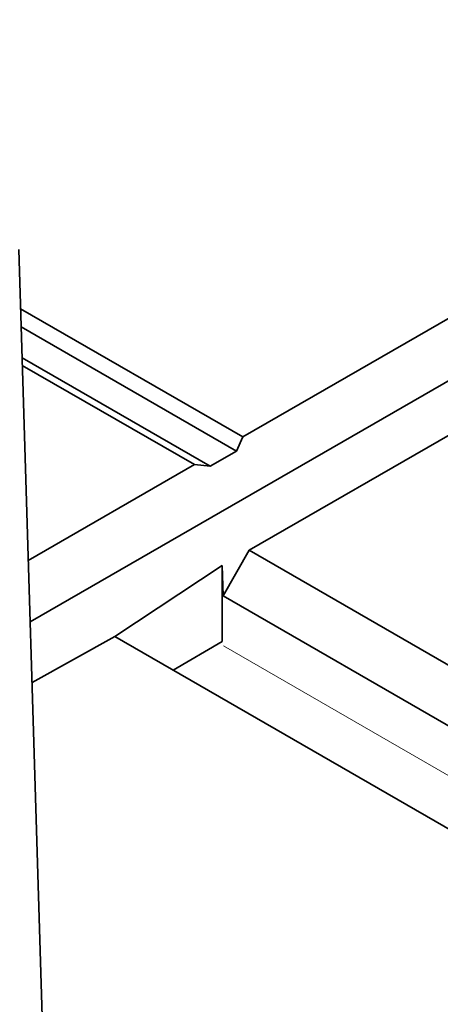
# Model space of a CAD drawing. Units: millimetres. Extents: x 1737 to 3519, y -26 to 1234.
# Drawn here: x 3362 to 3366, y 847 to 858 of the extents above; entities that cross this region are included whole.
import ezdxf

# ---------------------------------------------------------------- set-up
doc = ezdxf.new("R2010")
doc.units = ezdxf.units.MM
doc.header["$LTSCALE"] = 2
doc.layers.get('0').update_dxf_attribs({"color": 1, "lineweight": 9})
doc.layers.add('320562', color=7, linetype='Continuous', lineweight=9)

# ---------------------------------------------------------------- blocks, each defined once
blk = doc.blocks.new('1059461-M_001_ISO_view')
at = {"linetype": 'Continuous', "lineweight": 35}
for p, q in [((158.134, -62.681), (148.879, -68.017)), ((146.637, -69.969), (158.677, -63.027)), ((148.946, -69.214), (158.681, -63.601)), ((146.793, -75.086), (146.517, -66.039)), ((146.536, -66.665), (148.879, -68.017)), ((146.542, -66.858), (148.812, -68.168)), ((146.552, -67.183), (148.535, -68.328)), ((146.554, -67.263), (148.37, -68.311)), ((148.879, -68.017), (148.812, -68.168)), ((148.812, -68.168), (148.535, -68.328)), ((148.37, -68.311), (146.617, -69.322)), ((148.535, -68.328), (148.37, -68.311)), ((148.946, -69.214), (148.671, -69.697)), ((156.223, -73.415), (148.946, -69.214)), ((148.663, -69.377), (147.531, -70.125)), ((148.663, -69.377), (148.671, -69.697)), ((148.663, -70.179), (148.663, -69.377)), ((148.671, -69.697), (155.948, -73.898)), ((146.657, -70.611), (147.531, -70.125)), ((147.531, -70.125), (154.808, -74.326)), ((148.145, -70.479), (148.663, -70.179))]:
    blk.add_line(p, q, dxfattribs=at)
at = {"linetype": 'Continuous', "lineweight": 18}
blk.add_line((155.959, -74.428), (148.676, -70.224), dxfattribs=at)

msp = doc.modelspace()

# ---------------------------------------------------------------- block references
at = {"layer": '320562'}
msp.add_blockref('1059461-M_001_ISO_view', (3215.12, 921.292), dxfattribs=at)

doc.saveas('drawing.dxf')
